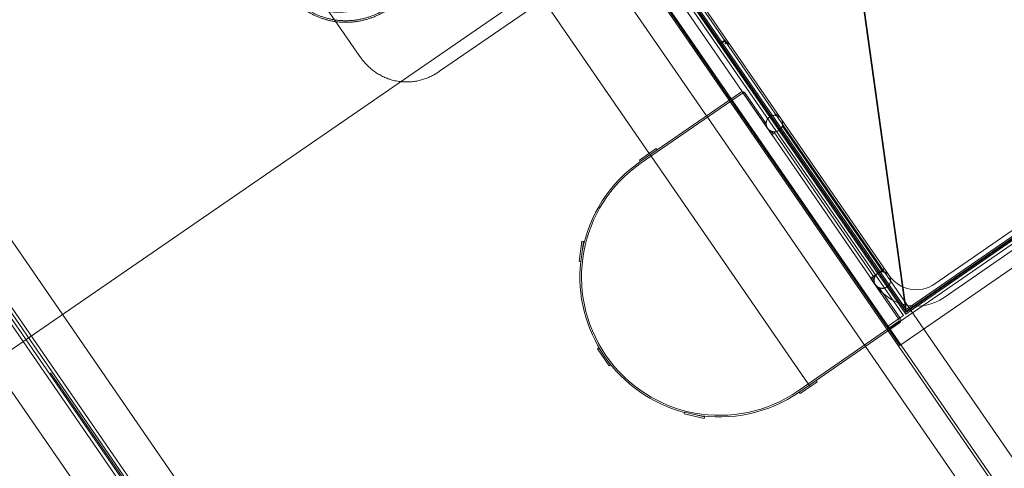
# Model space of a CAD drawing. Units: inches. Extents: x 385841 to 581481, y 359356 to 591944.
# Drawn here: x 436202 to 438595, y 394811 to 395900 of the extents above; entities that cross this region are included whole.
import ezdxf

# ---------------------------------------------------------------- set-up
doc = ezdxf.new("R2010")
doc.units = ezdxf.units.IN
doc.header["$LTSCALE"] = 200
doc.header["$MEASUREMENT"] = 0
for name, pattern in [('AM_DIN_G_W050', [13.75, 9.75, -1.5, 1, -1.5]), ('HIDDEN2', [4.7625, 3.175, -1.5875]), ('PHANTOM2', [1.25, 0.625, -0.125, 0.125, -0.125, 0.125, -0.125])]:
    doc.linetypes.add(name, pattern=pattern)
doc.layers.add('AM_7', color=32, linetype='AM_DIN_G_W050', lineweight=0)

# ---------------------------------------------------------------- blocks, each defined once
blk = doc.blocks.new('new bulk loading')
at = {"color": 6, "linetype": 'HIDDEN2', "lineweight": 0, "ltscale": 40}
for p, q in [((4333.3, 407.3), (4333.3, 5407.1)), ((4339.6, 407.3), (4339.6, 5407.1)), ((2588, 5307.3), (2588, 507.3)), ((2612, 507.3), (2612, 5307.3)), ((2596, 5083), (2596, 507.3)), ((2604, 507.3), (2604, 5083)), ((4406.7, 1689), (4406.7, 4205)), ((4384.5, 1744), (4384.5, 4150)), ((4395.4, 4145.2), (4395.4, 1748.7)), ((4398.5, 1752.2), (4398.5, 4141.7)), ((4394.5, 1747), (4394.5, 4037)), ((3654.8, 3012.2), (3654.8, 3192.6)), ((4391.5, 1864), (4391.5, 2927)), ((4100, 2872.4), (3793.9, 2872.4)), ((4395.4, 1748.7), (4909.5, 2772)), ((4398.5, 1752.2), (4911.7, 2773.7)), ((4396.8, 2539), (4398.6, 2540.8)), ((4396.8, 2539), (4408.4, 2539)), ((4398.6, 2540.8), (4408.4, 2540.8)), ((4408.4, 2539), (4408.4, 2540.8)), ((4402.6, 2533.2), (4404.4, 2535)), ((4402.6, 2533.2), (4408.4, 2533.2)), ((4404.4, 2535), (4408.4, 2535)), ((4408.4, 2533.2), (4408.4, 2535)), ((4408.4, 2527.4), (4408.4, 2531)), ((4408.4, 2531), (4410.2, 2531)), ((4408.4, 2527.4), (4410.2, 2529.2)), ((4410.2, 2529.2), (4410.2, 2531)), ((4100, 2410.9), (4100, 2418.9)), ((4070.7, 2414.9), (4120.7, 2414.9)), ((4070.7, 2414.9), (4120.7, 2414.9)), ((4266.2, 2410.9), (4266.2, 2414.9)), ((4336.5, 2410.9), (4336.5, 2414.9)), ((4374.7, 2316.8), (4374.7, 2406.9)), ((4374.7, 2316.8), (4374.7, 2406.9)), ((3813.5, 2296.8), (3830.3, 2315.3)), ((3813.5, 2296.8), (3830.3, 2315.3)), ((4378.4, 2321), (4371.5, 2321)), ((4371.5, 2305.8), (4371.5, 2305.9)), ((4411.5, 2321), (4404.6, 2321)), ((3813.3, 2297), (3813.5, 2296.8)), ((3813.3, 2297), (3813.5, 2296.8)), ((4371.5, 2285.9), (4374.7, 2285.9)), ((4371.5, 2285.9), (4374.7, 2285.9)), ((4374.7, 2285.9), (4374.7, 2295)), ((4374.7, 2285.9), (4374.7, 2295)), ((4379, 1859.6), (4379, 2290.2)), ((4404, 1859.6), (4404, 2290.2)), ((3813.5, 1853), (3813.3, 1852.8)), ((3813.5, 1853), (3813.3, 1852.8)), ((3830.3, 1834.5), (3813.5, 1853)), ((3830.3, 1834.5), (3813.5, 1853)), ((4374.7, 1863.9), (4371.5, 1863.9)), ((4374.7, 1863.9), (4371.5, 1863.9)), ((4374.7, 1854.9), (4374.7, 1863.9)), ((4374.7, 1854.9), (4374.7, 1863.9)), ((4391.5, 1824), (4391.5, 1864)), ((4371.3, 1841), (4371.7, 1841)), ((4374.7, 1816.3), (4374.7, 1833)), ((4374.7, 1816.3), (4374.7, 1833)), ((4391.5, 1777.6), (4391.5, 1824)), ((4395.4, 1748.7), (5773.6, 1748.7)), ((4398.5, 1752.2), (5770.5, 1752.2)), ((4120.7, 1734.9), (4070.7, 1734.9)), ((4120.7, 1734.9), (4070.7, 1734.9)), ((4100, 1730.9), (4100, 1738.9)), ((4266.2, 1734.9), (4266.2, 1738.9)), ((4340.6, 1744), (4336.5, 1744)), ((4336.5, 1734.9), (4336.5, 1738.9)), ((5832.5, 1737), (4336.5, 1737)), ((4376.3, 1744), (4340.6, 1744)), ((4384.5, 1744), (4376.3, 1744)), ((5774.5, 1747), (4394.5, 1747)), ((5743.8, 1744), (4425.2, 1744))]:
    blk.add_line(p, q, dxfattribs=at)
at = {"color": 6, "linetype": 'Continuous', "lineweight": 0, "ltscale": 40}
for p, q in [((2496, 5314.8), (2496, 499.8)), ((2704, 499.8), (2704, 5314.8)), ((4371.5, 4050), (4371.5, 1844)), ((4411.5, 4050), (4411.5, 1844)), ((4100, 2418.9), (4100, 3718.6)), ((4266.2, 2414.9), (4266.2, 3704.7)), ((4336.5, 2414.9), (4336.5, 3688)), ((4070.7, 2414.9), (4070.7, 2418.9)), ((4070.7, 2418.9), (4120.7, 2418.9)), ((4070.7, 2418.9), (4120.7, 2418.9)), ((4070.7, 2414.9), (4070.7, 2418.9)), ((4120.7, 2418.9), (4120.7, 2414.9)), ((4120.7, 2418.9), (4120.7, 2414.9)), ((4070.7, 2410.9), (4366.7, 2410.9)), ((4070.7, 2410.9), (4366.7, 2410.9)), ((4100, 1738.9), (4100, 2410.9)), ((4366.7, 2414.9), (4120.7, 2414.9)), ((4366.7, 2414.9), (4120.7, 2414.9)), ((4266.2, 1738.9), (4266.2, 2410.9)), ((4336.5, 1738.9), (4336.5, 2410.9)), ((4370.7, 2406.9), (4370.7, 2285.9)), ((4370.7, 2406.9), (4370.7, 2285.9)), ((3810.6, 2299.5), (3844.1, 2336.5)), ((3810.6, 2299.5), (3844.1, 2336.5)), ((3847.1, 2333.8), (3830.3, 2315.3)), ((3847.1, 2333.8), (3830.3, 2315.3)), ((3844.1, 2336.5), (3847.1, 2333.8)), ((3844.1, 2336.5), (3847.1, 2333.8)), ((3813.3, 2297), (3810.6, 2299.5)), ((3813.3, 2297), (3810.6, 2299.5)), ((4411.5, 2321), (4411.5, 2321)), ((4370.7, 2285.9), (4371.5, 2285.9)), ((4370.7, 2285.9), (4371.5, 2285.9)), ((3726.7, 2049.9), (3726.7, 2099.9)), ((3726.7, 2099.9), (3730.7, 2099.9)), ((3726.7, 2099.9), (3730.7, 2099.9)), ((3726.7, 2049.9), (3726.7, 2099.9)), ((3730.7, 2099.9), (3730.7, 2074.9)), ((3730.7, 2099.9), (3730.7, 2074.9)), ((3730.7, 2074.9), (3730.7, 2049.9)), ((3730.7, 2074.9), (3730.7, 2049.9)), ((3730.7, 2049.9), (3726.7, 2049.9)), ((3730.7, 2049.9), (3726.7, 2049.9)), ((3810.6, 1850.3), (3813.3, 1852.8)), ((3810.6, 1850.3), (3813.3, 1852.8)), ((3844.1, 1813.3), (3810.6, 1850.3)), ((3844.1, 1813.3), (3810.6, 1850.3)), ((4371.5, 1863.9), (4370.7, 1863.9)), ((4370.7, 1863.9), (4370.7, 1742.9)), ((4371.5, 1863.9), (4370.7, 1863.9)), ((4370.7, 1863.9), (4370.7, 1742.9)), ((4411.5, 1864), (4371.5, 1864)), ((3830.3, 1834.5), (3847.1, 1816)), ((3830.3, 1834.5), (3847.1, 1816)), ((3847.1, 1816), (3844.1, 1813.3)), ((3847.1, 1816), (3844.1, 1813.3)), ((4374.7, 1742.9), (4374.7, 1816.3)), ((4374.7, 1742.9), (4374.7, 1816.3)), ((4391.5, 1744), (4391.5, 1777.6)), ((4491.5, 1764), (5677.5, 1764)), ((4366.7, 1738.9), (4070.7, 1738.9)), ((4366.7, 1738.9), (4070.7, 1738.9)), ((4070.7, 1730.9), (4070.7, 1734.9)), ((4070.7, 1730.9), (4070.7, 1734.9)), ((4120.7, 1730.9), (4070.7, 1730.9)), ((4120.7, 1730.9), (4070.7, 1730.9)), ((4120.7, 1734.9), (4366.7, 1734.9)), ((4120.7, 1734.9), (4120.7, 1730.9)), ((4120.7, 1734.9), (4120.7, 1730.9)), ((4120.7, 1734.9), (4366.7, 1734.9)), ((4266.2, 407.3), (4266.2, 1734.9)), ((4336.5, 1689), (4336.5, 1734.9)), ((4425.2, 1744), (4391.5, 1744)), ((4491.5, 1724), (5677.5, 1724)), ((5832.5, 1689), (4336.5, 1689)), ((4406.7, 407.3), (4406.7, 1689))]:
    blk.add_line(p, q, dxfattribs=at)
at = {"color": 6, "linetype": 'PHANTOM2', "lineweight": 5, "ltscale": 20}
blk.add_lwpolyline([(2600, 5807.3), (2600, 7.3)], dxfattribs=at)
blk.add_lwpolyline([(2600, 5807.3), (2600, 7.3)], dxfattribs=at)
at = {"color": 6, "linetype": 'Continuous', "lineweight": 0, "ltscale": 40}
for centre, radius, start, end in [((4070.7, 2074.9), 336, 90, 270), ((4070.7, 2074.9), 336, 90, 270), ((4070.7, 2074.9), 340, 90, 135), ((4070.7, 2074.9), 340, 90, 135), ((4366.7, 2406.9), 8, 53.4445, 89.9986), ((4366.7, 2406.9), 8, 53.4445, 89.9986), ((4366.7, 2406.9), 4, 359.9997, 90), ((4366.7, 2406.9), 4, 359.9997, 90), ((4070.7, 2074.9), 340, 139.2142, 180), ((4070.7, 2074.9), 340, 139.2142, 180), ((4070.7, 2074.9), 340, 180, 220.7858), ((4070.7, 2074.9), 340, 180, 220.7858), ((4491.5, 1844), 120, 180, 270), ((4491.5, 1844), 80, 180, 270), ((4070.7, 2074.9), 340, 225, 270), ((4070.7, 2074.9), 340, 225, 270), ((4366.7, 1742.9), 4, 270, 359.9992), ((4366.7, 1742.9), 8, 269.9994, 0.0002), ((4366.7, 1742.9), 4, 270, 359.9992), ((4366.7, 1742.9), 8, 269.9994, 0.0002)]:
    blk.add_arc(centre, radius, start, end, dxfattribs=at)
at = {"color": 6, "linetype": 'HIDDEN2', "lineweight": 0, "ltscale": 40}
for centre, radius, start, end in [((4366.7, 2406.9), 8, 0.0006, 53.4445), ((4366.7, 2406.9), 8, 0.0006, 53.4445), ((4391.5, 2305.9), 20, 179.8918, 180.1082), ((4391.5, 2305.9), 20, 179.8918, 180.1082), ((4391.5, 1844), 20, 0, 180), ((4391.5, 1844), 20, 90, 180), ((4391.5, 1844), 20, 180, 0), ((4391.5, 1844), 20, 0, 90)]:
    blk.add_arc(centre, radius, start, end, dxfattribs=at)
for centre, major_axis in [((3778.6, 3271.5), (181.5, 0)), ((3779.5, 3241), (-181.5, 0)), ((3779.5, 3241), (177.5, 0))]:
    blk.add_ellipse(centre, major_axis=major_axis, ratio=0.957302, dxfattribs=at)
for points, knots in [([(3654.8, 3012.2), (3654.8, 3001), (3655.9, 2988.6), (3662.6, 2961.6), (3668.4, 2947), (3686.6, 2919), (3699.2, 2906.1), (3727.1, 2887), (3742, 2880.8), (3769.7, 2873.6), (3782.4, 2872.4), (3793.9, 2872.4)], [1.362247, 1.362247, 1.362247, 1.362247, 1.4436229, 1.4436229, 1.5249988, 1.5249988, 1.6063746, 1.6063746, 1.6877505, 1.6877505, 1.7691264, 1.7691264, 1.7691264, 1.7691264]), ([(4371.5, 2305.9), (4371.5, 2305.9), (4371.5, 2305.9), (4371.5, 2305.9), (4371.5, 2305.9), (4371.5, 2305.9), (4371.5, 2305.9), (4371.5, 2305.9), (4371.5, 2305.9), (4371.5, 2306), (4371.5, 2306), (4371.5, 2306), (4371.5, 2306.1), (4371.5, 2306.3), (4371.5, 2306.4), (4371.5, 2306.7), (4371.5, 2306.9), (4371.6, 2307.3), (4371.6, 2307.6), (4371.7, 2308.5), (4371.8, 2309.1), (4372.1, 2311), (4372.5, 2312.2), (4373.5, 2314.6), (4374.1, 2315.8), (4375.6, 2318), (4376.4, 2319.1), (4378.2, 2320.8), (4379.1, 2321.6), (4380.6, 2322.7), (4381.2, 2323), (4382.3, 2323.6), (4382.9, 2323.9), (4384.1, 2324.5), (4384.8, 2324.7), (4386.1, 2325.1), (4386.7, 2325.3), (4388.1, 2325.6), (4388.8, 2325.7), (4390.1, 2325.8), (4390.8, 2325.9), (4392.2, 2325.9), (4392.9, 2325.8), (4394.3, 2325.7), (4395, 2325.6), (4396.3, 2325.3), (4397, 2325.1), (4398.3, 2324.7), (4398.9, 2324.4), (4400.1, 2323.9), (4400.7, 2323.6), (4401.8, 2323), (4402.4, 2322.6), (4403.9, 2321.6), (4404.9, 2320.8), (4406.6, 2319), (4407.5, 2318), (4408.9, 2315.8), (4409.5, 2314.6), (4410.5, 2312.2), (4410.9, 2310.9), (4411.2, 2309.1), (4411.3, 2308.5), (4411.4, 2307.6), (4411.4, 2307.3), (4411.5, 2306.9), (4411.5, 2306.7), (4411.5, 2306.4), (4411.5, 2306.3), (4411.5, 2306.1), (4411.5, 2306), (4411.5, 2306), (4411.5, 2305.9), (4411.5, 2305.9), (4411.5, 2305.9), (4411.5, 2305.9), (4411.5, 2305.9), (4411.5, 2305.9), (4411.5, 2305.9), (4411.5, 2305.9), (4411.5, 2305.9), (4411.5, 2305.9), (4411.5, 2305.8), (4411.5, 2305.8), (4411.5, 2305.8), (4411.5, 2305.8), (4411.5, 2305.8), (4411.5, 2305.8), (4411.5, 2305.8), (4411.5, 2305.8), (4411.5, 2305.8), (4411.5, 2305.7), (4411.5, 2305.6), (4411.5, 2305.4), (4411.5, 2305.3), (4411.5, 2305), (4411.5, 2304.9), (4411.4, 2304.4), (4411.4, 2304.1), (4411.3, 2303.2), (4411.2, 2302.6), (4410.9, 2300.8), (4410.5, 2299.5), (4409.5, 2297.1), (4408.9, 2295.9), (4407.5, 2293.7), (4406.6, 2292.7), (4404.9, 2290.9), (4403.9, 2290.1), (4402.4, 2289.1), (4401.8, 2288.7), (4400.7, 2288.1), (4400.1, 2287.8), (4398.9, 2287.3), (4398.3, 2287), (4397, 2286.6), (4396.3, 2286.4), (4395, 2286.1), (4394.3, 2286), (4392.9, 2285.9), (4392.2, 2285.9), (4390.8, 2285.9), (4390.1, 2285.9), (4388.8, 2286), (4388.1, 2286.1), (4386.7, 2286.4), (4386.1, 2286.6), (4384.8, 2287), (4384.1, 2287.3), (4382.9, 2287.8), (4382.3, 2288.1), (4381.2, 2288.7), (4380.6, 2289), (4379.1, 2290.1), (4378.2, 2290.9), (4376.4, 2292.6), (4375.6, 2293.7), (4374.1, 2295.9), (4373.5, 2297.1), (4372.5, 2299.5), (4372.1, 2300.7), (4371.8, 2302.6), (4371.7, 2303.2), (4371.6, 2304.1), (4371.6, 2304.4), (4371.5, 2304.8), (4371.5, 2305), (4371.5, 2305.3), (4371.5, 2305.4), (4371.5, 2305.6), (4371.5, 2305.7), (4371.5, 2305.7), (4371.5, 2305.8), (4371.5, 2305.8), (4371.5, 2305.8), (4371.5, 2305.8), (4371.5, 2305.8), (4371.5, 2305.8), (4371.5, 2305.8), (4371.5, 2305.8), (4371.5, 2305.8), (4371.5, 2305.8)], [1.355534, 1.355534, 1.355534, 1.355534, 1.36849, 1.36849, 1.381447, 1.381447, 1.40736, 1.40736, 1.459185, 1.459185, 1.562836, 1.562836, 1.770138, 1.770138, 2.388057, 2.388057, 3.005976, 3.005976, 4.241813, 4.241813, 6.713488, 6.713488, 11.656838, 11.656838, 16.600188, 16.600188, 21.543538, 21.543538, 25.677389, 25.677389, 27.744314, 27.744314, 29.81124, 29.81124, 31.878166, 31.878166, 33.945091, 33.945091, 36.012017, 36.012017, 38.078943, 38.078943, 40.147732, 40.147732, 42.216521, 42.216521, 44.28531, 44.28531, 46.354099, 46.354099, 48.422888, 48.422888, 50.491677, 50.491677, 54.629255, 54.629255, 59.568217, 59.568217, 64.507178, 64.507178, 69.44614, 69.44614, 71.915621, 71.915621, 73.150361, 73.150361, 73.767731, 73.767731, 74.385102, 74.385102, 74.572337, 74.572337, 74.665955, 74.665955, 74.712763, 74.712763, 74.736168, 74.736168, 74.74787, 74.74787, 74.759572, 74.759572, 74.771274, 74.771274, 74.782977, 74.782977, 74.806381, 74.806381, 74.85319, 74.85319, 74.946807, 74.946807, 75.134043, 75.134043, 75.751413, 75.751413, 76.368783, 76.368783, 77.603524, 77.603524, 80.073004, 80.073004, 85.011966, 85.011966, 89.950928, 89.950928, 94.889889, 94.889889, 99.027467, 99.027467, 101.096256, 101.096256, 103.165045, 103.165045, 105.233834, 105.233834, 107.302623, 107.302623, 109.371413, 109.371413, 111.440202, 111.440202, 113.507127, 113.507127, 115.574053, 115.574053, 117.640979, 117.640979, 119.707904, 119.707904, 121.77483, 121.77483, 123.841756, 123.841756, 127.975607, 127.975607, 132.918957, 132.918957, 137.862306, 137.862306, 142.805656, 142.805656, 145.277331, 145.277331, 146.513169, 146.513169, 147.131087, 147.131087, 147.749006, 147.749006, 147.956308, 147.956308, 148.059959, 148.059959, 148.111785, 148.111785, 148.137697, 148.137697, 148.150654, 148.150654, 148.16361, 148.16361, 148.16361, 148.16361]), ([(4379, 2290.2), (4379, 2290.2), (4379, 2290.2), (4379.1, 2290.2), (4379.2, 2290.1), (4379.4, 2289.9), (4379.7, 2289.7), (4380.3, 2289.3), (4380.7, 2289), (4381.6, 2288.5), (4382.1, 2288.2), (4383.2, 2287.6), (4383.8, 2287.4), (4385.2, 2286.9), (4385.9, 2286.6), (4387.4, 2286.3), (4388.2, 2286.1), (4389.9, 2285.9), (4390.7, 2285.9), (4392.3, 2285.9), (4393.1, 2285.9), (4394.8, 2286.1), (4395.6, 2286.3), (4397.1, 2286.6), (4397.8, 2286.9), (4399.2, 2287.4), (4399.8, 2287.6), (4400.9, 2288.2), (4401.4, 2288.5), (4402.3, 2289), (4402.7, 2289.3), (4403.3, 2289.7), (4403.6, 2289.9), (4403.8, 2290.1), (4403.9, 2290.2), (4404, 2290.2), (4404, 2290.2), (4404, 2290.2)], [38.990912, 38.990912, 38.990912, 38.990912, 40.214212, 40.214212, 41.437511, 41.437511, 43.884111, 43.884111, 46.33071, 46.33071, 48.777309, 48.777309, 51.204574, 51.204574, 53.631839, 53.631839, 56.059103, 56.059103, 58.486368, 58.486368, 60.913633, 60.913633, 63.340898, 63.340898, 65.768163, 65.768163, 68.195427, 68.195427, 70.642027, 70.642027, 73.088626, 73.088626, 75.535225, 75.535225, 76.758525, 76.758525, 77.981824, 77.981824, 77.981824, 77.981824]), ([(4371.5, 1844), (4371.5, 1843.9), (4371.5, 1843.9), (4371.5, 1840.5), (4372.4, 1837.1), (4375.3, 1831.9), (4377, 1830), (4380.6, 1827.1), (4382.3, 1826), (4385.8, 1824.7), (4387.5, 1824.3), (4390.6, 1823.9), (4392, 1823.9), (4394.6, 1824.2), (4395.6, 1824.3), (4397.7, 1824.9), (4398.8, 1825.3), (4401.6, 1826.6), (4403.1, 1827.6), (4406.1, 1830.1), (4407.3, 1831.6), (4409.5, 1834.9), (4410.3, 1836.8), (4411.3, 1840.4), (4411.5, 1842.2), (4411.5, 1843.9), (4411.5, 1843.9), (4411.5, 1844)], [-0.008625, -0.008625, -0.008625, -0.008625, 0, 0, 13.810723, 13.810723, 23.251131, 23.251131, 30.269558, 30.269558, 35.610683, 35.610683, 40.028031, 40.028031, 43.242728, 43.242728, 46.780097, 46.780097, 53.074172, 53.074172, 60.450001, 60.450001, 69.002874, 69.002874, 76.938396, 76.938396, 76.946447, 76.946447, 76.946447, 76.946447])]:
    blk.add_open_spline(points, degree=3, knots=knots, dxfattribs=at)

msp = doc.modelspace()

# ---------------------------------------------------------------- linework, layer by layer
at = {"layer": 'AM_7', "color": 32}
msp.add_line((496514, 436578.5), (414673.8, 380312.3), dxfattribs=at)

# ---------------------------------------------------------------- block references
at = {"rotation": 34.6090350478633}
msp.add_blockref('new bulk loading', (435731.8, 391255.9), dxfattribs=at)

doc.saveas('drawing.dxf')
